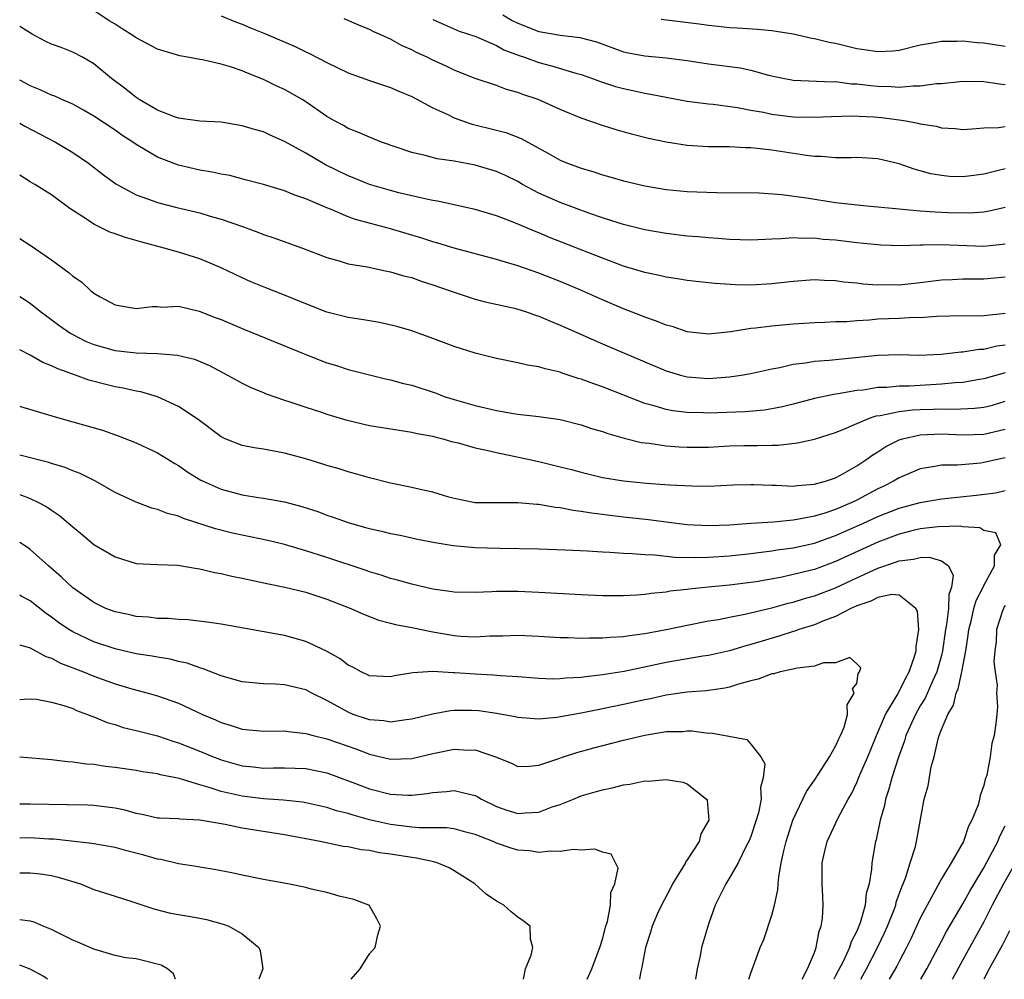
# Model space of a CAD drawing. Units: inches. Extents: x 2586000 to 2587167, y 1554000 to 1554903.
# Drawn here: x 2586000 to 2586093, y 1554000 to 1554091 of the extents above; entities that cross this region are included whole.
import ezdxf

# ---------------------------------------------------------------- set-up
doc = ezdxf.new("R2010")
doc.units = ezdxf.units.IN
doc.header["$MEASUREMENT"] = 0
doc.layers.add('LD25861554_2ft', color=104, linetype='Continuous')

msp = doc.modelspace()

# ---------------------------------------------------------------- linework, layer by layer
at = {"layer": 'LD25861554_2ft'}
for points, elevation in [([(2586093, 1554069.368), (2586091, 1554069.144), (2586087, 1554069.312), (2586085.263, 1554069.263), (2586085, 1554069.272), (2586083.213, 1554069.213), (2586081.279, 1554069.279), (2586081, 1554069.294), (2586079, 1554069.495), (2586077, 1554069.732), (2586075.819, 1554069.819), (2586075, 1554069.92), (2586073.899, 1554069.899), (2586073, 1554069.958), (2586071.859, 1554069.859), (2586071, 1554069.838), (2586069, 1554069.753), (2586067, 1554069.814), (2586065.906, 1554069.906), (2586065, 1554069.952), (2586064.047, 1554070.047), (2586063, 1554070.127), (2586061, 1554070.367), (2586059, 1554070.73), (2586057, 1554071.227), (2586056.68, 1554071.32), (2586055, 1554071.844), (2586053.717, 1554072.283), (2586051, 1554073.292), (2586049, 1554074.175), (2586047.466, 1554075), (2586047, 1554075.273), (2586045.842, 1554075.842), (2586045, 1554076.229), (2586043, 1554076.817), (2586041, 1554077.182), (2586039.417, 1554077.417), (2586038.277, 1554077.723), (2586037, 1554078.011), (2586034.14, 1554079), (2586033, 1554079.462), (2586031.928, 1554079.928), (2586031, 1554080.286), (2586030.555, 1554080.555), (2586029.701, 1554081), (2586029, 1554081.395), (2586027, 1554082.791), (2586026.669, 1554083), (2586025, 1554083.948), (2586024.278, 1554084.278), (2586023, 1554084.905), (2586021.492, 1554085.492), (2586021, 1554085.716), (2586019.907, 1554086.093), (2586019, 1554086.359), (2586017.249, 1554086.751), (2586017, 1554086.781), (2586015.851, 1554087), (2586015.121, 1554087.121), (2586013, 1554087.747), (2586011, 1554088.823), (2586010.769, 1554089), (2586009.67, 1554089.67), (2586009, 1554090.12), (2586008.449, 1554090.449), (2586007, 1554091.414)], 8346), ([(2586019, 1554090.921), (2586020.355, 1554090.355), (2586021, 1554090.127), (2586021.788, 1554089.788), (2586023.21, 1554089.21), (2586026.005, 1554088.005), (2586027, 1554087.512), (2586027.359, 1554087.358), (2586029, 1554086.496), (2586031, 1554085.538), (2586033, 1554084.807), (2586035, 1554084.136), (2586035.789, 1554083.789), (2586037, 1554083.296), (2586039, 1554082.237), (2586040.403, 1554081.597), (2586041, 1554081.289), (2586041.802, 1554081), (2586042.701, 1554080.701), (2586045, 1554080.123), (2586045.884, 1554079.884), (2586047.319, 1554079.319), (2586049.923, 1554077.922), (2586051, 1554077.296), (2586051.709, 1554077), (2586053, 1554076.524), (2586054.176, 1554076.176), (2586055, 1554075.898), (2586055.709, 1554075.709), (2586057, 1554075.326), (2586059, 1554074.856), (2586061, 1554074.524), (2586063, 1554074.325), (2586065.768, 1554074.232), (2586069.801, 1554074.199), (2586071.935, 1554074.065), (2586074.25, 1554073.75), (2586077, 1554073.306), (2586079.642, 1554073), (2586083, 1554072.685), (2586083.325, 1554072.675), (2586085, 1554072.515), (2586086.417, 1554072.417), (2586087.633, 1554072.367), (2586089.673, 1554072.327), (2586091, 1554072.419), (2586091.502, 1554072.498), (2586093, 1554072.839)], 8348), ([(2586045.603, 1554091), (2586046.474, 1554090.474), (2586047, 1554090.207), (2586049, 1554089.418), (2586049.372, 1554089.372), (2586051, 1554089.072), (2586052.856, 1554088.857), (2586054.442, 1554088.442), (2586057, 1554087.52), (2586057.423, 1554087.422), (2586059, 1554087.119), (2586061, 1554086.945), (2586063, 1554086.703), (2586065, 1554086.39), (2586067.995, 1554085.995), (2586069, 1554085.782), (2586070.684, 1554085.316), (2586072.169, 1554085), (2586072.868, 1554084.868), (2586073, 1554084.848), (2586076.691, 1554084.691), (2586077, 1554084.701), (2586078.499, 1554084.499), (2586079, 1554084.482), (2586080.321, 1554084.321), (2586081, 1554084.266), (2586082.252, 1554084.252), (2586083, 1554084.191), (2586084.318, 1554084.318), (2586085, 1554084.288), (2586086.52, 1554084.52), (2586087, 1554084.534), (2586088.727, 1554084.727), (2586089, 1554084.746), (2586091, 1554084.727), (2586092.488, 1554084.488), (2586093, 1554084.441)], 8354), ([(2586093, 1554066.26), (2586091, 1554066.069), (2586089, 1554066.069), (2586087.999, 1554065.999), (2586087, 1554065.96), (2586085, 1554065.702), (2586083, 1554065.5), (2586082.488, 1554065.512), (2586081, 1554065.5), (2586079.6, 1554065.6), (2586079, 1554065.674), (2586077.79, 1554065.79), (2586077, 1554065.901), (2586075.939, 1554065.939), (2586075, 1554065.995), (2586073, 1554065.846), (2586071, 1554065.614), (2586069, 1554065.51), (2586067.53, 1554065.529), (2586065.639, 1554065.638), (2586065, 1554065.7), (2586063, 1554065.934), (2586062.092, 1554066.092), (2586061, 1554066.247), (2586060.4, 1554066.4), (2586059, 1554066.689), (2586057, 1554067.302), (2586055, 1554068.03), (2586050.007, 1554070.007), (2586049, 1554070.428), (2586048.581, 1554070.581), (2586046.571, 1554071.429), (2586045, 1554072.036), (2586043, 1554072.637), (2586039.419, 1554073.42), (2586039, 1554073.483), (2586038.4, 1554073.6), (2586035.78, 1554074.219), (2586035, 1554074.42), (2586033, 1554074.987), (2586031.582, 1554075.582), (2586031, 1554075.797), (2586028.85, 1554076.85), (2586027, 1554077.935), (2586025, 1554079.06), (2586023.642, 1554079.642), (2586023, 1554079.947), (2586022.168, 1554080.168), (2586021, 1554080.536), (2586019, 1554080.868), (2586017, 1554080.982), (2586015, 1554081.267), (2586014.609, 1554081.391), (2586013, 1554082.014), (2586011.284, 1554083), (2586011, 1554083.188), (2586010.003, 1554084.003), (2586008.676, 1554085), (2586007, 1554086.391), (2586005.938, 1554087), (2586005, 1554087.478), (2586003.912, 1554087.912), (2586003, 1554088.248), (2586002.481, 1554088.481), (2586001.539, 1554089), (2586001.181, 1554089.181), (2586000, 1554089.914)], 8344), ([(2586093, 1554076.466), (2586091, 1554075.963), (2586089.809, 1554075.808), (2586089, 1554075.721), (2586087.76, 1554075.76), (2586087, 1554075.835), (2586086.003, 1554076.003), (2586085, 1554076.29), (2586084.431, 1554076.431), (2586083, 1554076.952), (2586081, 1554077.423), (2586079, 1554077.537), (2586078.49, 1554077.51), (2586077, 1554077.518), (2586075.641, 1554077.641), (2586075, 1554077.646), (2586074.274, 1554077.726), (2586071, 1554078.23), (2586069.598, 1554078.401), (2586069, 1554078.455), (2586068.461, 1554078.461), (2586067, 1554078.538), (2586065, 1554078.55), (2586063, 1554078.669), (2586061, 1554078.972), (2586059.337, 1554079.337), (2586057.742, 1554079.742), (2586056.186, 1554080.186), (2586055, 1554080.554), (2586053, 1554081.244), (2586051, 1554082.074), (2586048.931, 1554083), (2586047.493, 1554083.493), (2586047, 1554083.686), (2586045.958, 1554083.959), (2586045, 1554084.322), (2586043, 1554084.99), (2586041, 1554085.784), (2586040.186, 1554086.186), (2586039, 1554086.716), (2586038.443, 1554087), (2586037.457, 1554087.458), (2586037, 1554087.71), (2586036.088, 1554088.088), (2586035, 1554088.721), (2586034.792, 1554088.793), (2586034.36, 1554089), (2586033.413, 1554089.413), (2586033, 1554089.63), (2586032.015, 1554090.015), (2586030.621, 1554090.621)], 8350), ([(2586039, 1554090.576), (2586040.077, 1554090.077), (2586041.468, 1554089.468), (2586043.048, 1554088.952), (2586045, 1554088.105), (2586045.709, 1554087.709), (2586047.156, 1554087.157), (2586047.63, 1554087), (2586049, 1554086.496), (2586050.205, 1554086.205), (2586052.497, 1554085.504), (2586053, 1554085.373), (2586054.059, 1554085), (2586054.733, 1554084.733), (2586056.239, 1554084.239), (2586057, 1554084.038), (2586057.861, 1554083.861), (2586059, 1554083.598), (2586059.524, 1554083.524), (2586061, 1554083.222), (2586063, 1554082.87), (2586065, 1554082.598), (2586065.437, 1554082.563), (2586067.74, 1554082.26), (2586069, 1554082.015), (2586070.194, 1554081.806), (2586071, 1554081.624), (2586073, 1554081.378), (2586075, 1554081.344), (2586076.588, 1554081.412), (2586078.531, 1554081.469), (2586080.618, 1554081.382), (2586081.324, 1554081.324), (2586083, 1554081.104), (2586083.632, 1554081), (2586084.775, 1554080.775), (2586085, 1554080.707), (2586086.487, 1554080.487), (2586087, 1554080.334), (2586088.286, 1554080.286), (2586089, 1554080.193), (2586090.265, 1554080.264), (2586091, 1554080.325), (2586092.37, 1554080.37), (2586093, 1554080.477)], 8352), ([(2586093, 1554088.027), (2586091, 1554088.321), (2586090.356, 1554088.356), (2586089, 1554088.508), (2586088.472, 1554088.472), (2586087, 1554088.486), (2586086.352, 1554088.352), (2586085, 1554088.127), (2586083, 1554087.646), (2586082.415, 1554087.585), (2586081, 1554087.496), (2586079.713, 1554087.713), (2586079, 1554087.804), (2586077, 1554088.295), (2586076.394, 1554088.394), (2586075, 1554088.745), (2586074.778, 1554088.778), (2586073, 1554089.169), (2586071, 1554089.505), (2586069.633, 1554089.633), (2586067.751, 1554089.751), (2586067, 1554089.779), (2586065.916, 1554089.916), (2586065, 1554089.994), (2586064.13, 1554090.129), (2586060.555, 1554090.555)], 8356), ([(2586093, 1554062.823), (2586091, 1554062.594), (2586090.58, 1554062.58), (2586089, 1554062.602), (2586086.533, 1554062.533), (2586085, 1554062.424), (2586084.429, 1554062.429), (2586083, 1554062.356), (2586081, 1554062.28), (2586080.192, 1554062.192), (2586079, 1554062.143), (2586078.046, 1554062.046), (2586077, 1554062.027), (2586075.968, 1554061.968), (2586075, 1554061.95), (2586073, 1554061.819), (2586071, 1554061.64), (2586069.453, 1554061.453), (2586069, 1554061.421), (2586067.103, 1554061.103), (2586065, 1554060.869), (2586063, 1554061.1), (2586061.587, 1554061.587), (2586061, 1554061.73), (2586060.11, 1554062.11), (2586059, 1554062.463), (2586058.627, 1554062.627), (2586057, 1554063.263), (2586055, 1554064.122), (2586053.017, 1554065), (2586051, 1554065.839), (2586049, 1554066.618), (2586047, 1554067.307), (2586045, 1554067.912), (2586041, 1554068.985), (2586039.464, 1554069.464), (2586039, 1554069.585), (2586037.941, 1554069.941), (2586035, 1554070.819), (2586031.69, 1554071.69), (2586031, 1554071.944), (2586029.345, 1554072.655), (2586029, 1554072.78), (2586027, 1554073.652), (2586025.983, 1554073.983), (2586025, 1554074.384), (2586023, 1554074.978), (2586021.416, 1554075.416), (2586019.829, 1554075.829), (2586019, 1554075.973), (2586018.17, 1554076.17), (2586017, 1554076.357), (2586015, 1554076.815), (2586013.407, 1554077.407), (2586013, 1554077.583), (2586011, 1554078.774), (2586010.677, 1554079), (2586009.653, 1554079.653), (2586009, 1554080.111), (2586007, 1554081.44), (2586006.017, 1554082.017), (2586005, 1554082.565), (2586003.988, 1554083), (2586003.313, 1554083.313), (2586003, 1554083.434), (2586001.941, 1554083.941), (2586001, 1554084.309), (2586000.563, 1554084.563), (2586000, 1554084.847)], 8342), ([(2586000, 1554080.79), (2586000.488, 1554080.488), (2586003.382, 1554079), (2586005, 1554078.028), (2586006.506, 1554077), (2586007.911, 1554075.911), (2586009.065, 1554075.065), (2586011, 1554074.018), (2586012.504, 1554073.497), (2586013, 1554073.298), (2586014.826, 1554072.826), (2586017, 1554072.311), (2586017.987, 1554072.014), (2586019, 1554071.734), (2586021.018, 1554071.018), (2586022.484, 1554070.485), (2586023, 1554070.282), (2586023.971, 1554069.971), (2586026.679, 1554069), (2586029, 1554068.097), (2586030.244, 1554067.756), (2586031, 1554067.519), (2586032.788, 1554067.212), (2586034.795, 1554066.795), (2586035, 1554066.766), (2586036.349, 1554066.349), (2586037, 1554066.203), (2586037.879, 1554065.879), (2586039, 1554065.532), (2586040.536, 1554065), (2586041, 1554064.822), (2586043, 1554064.168), (2586043.917, 1554063.917), (2586046.685, 1554063.315), (2586047, 1554063.232), (2586047.731, 1554063), (2586048.667, 1554062.667), (2586049, 1554062.569), (2586050.091, 1554062.091), (2586051, 1554061.732), (2586051.499, 1554061.499), (2586055, 1554059.968), (2586059, 1554058.254), (2586061, 1554057.414), (2586062.365, 1554057), (2586063, 1554056.834), (2586065, 1554056.679), (2586067, 1554056.833), (2586068.089, 1554057), (2586069, 1554057.169), (2586071, 1554057.606), (2586071.729, 1554057.729), (2586073, 1554058.027), (2586074.155, 1554058.155), (2586075, 1554058.313), (2586076.411, 1554058.411), (2586081, 1554058.891), (2586083, 1554058.94), (2586084.905, 1554058.905), (2586086.98, 1554058.98), (2586088.811, 1554059.189), (2586089, 1554059.195), (2586090.56, 1554059.441), (2586091, 1554059.454), (2586092.239, 1554059.761), (2586093, 1554059.864)], 8340), ([(2586093, 1554057.228), (2586091, 1554056.642), (2586090.593, 1554056.593), (2586089, 1554056.323), (2586088.288, 1554056.288), (2586087, 1554056.155), (2586083.979, 1554055.979), (2586083, 1554055.963), (2586081.85, 1554055.85), (2586081, 1554055.825), (2586079.601, 1554055.601), (2586079, 1554055.549), (2586077.242, 1554055.242), (2586077, 1554055.218), (2586075.156, 1554054.844), (2586073, 1554054.252), (2586071.998, 1554054.003), (2586071, 1554053.811), (2586070.294, 1554053.706), (2586068.444, 1554053.555), (2586065, 1554053.424), (2586064.553, 1554053.447), (2586063, 1554053.471), (2586061.634, 1554053.634), (2586061, 1554053.762), (2586059.889, 1554054.111), (2586059, 1554054.34), (2586055, 1554055.887), (2586054.173, 1554056.174), (2586053, 1554056.626), (2586052.704, 1554056.704), (2586051.206, 1554057.206), (2586051, 1554057.291), (2586049.586, 1554057.586), (2586049, 1554057.795), (2586047.933, 1554057.933), (2586047, 1554058.174), (2586045, 1554058.583), (2586043, 1554059.086), (2586041, 1554059.718), (2586039, 1554060.466), (2586037, 1554061.18), (2586035.598, 1554061.598), (2586033.973, 1554061.973), (2586033, 1554062.125), (2586032.267, 1554062.267), (2586031, 1554062.451), (2586029, 1554062.951), (2586027, 1554063.73), (2586025, 1554064.562), (2586023.24, 1554065.24), (2586021.824, 1554065.824), (2586021, 1554066.176), (2586019, 1554067.135), (2586017, 1554067.979), (2586015, 1554068.616), (2586013.647, 1554069), (2586011.542, 1554069.542), (2586009.984, 1554069.984), (2586009, 1554070.344), (2586008.508, 1554070.507), (2586007, 1554071.238), (2586006.226, 1554071.774), (2586004.744, 1554072.744), (2586003, 1554074.017), (2586001.426, 1554075), (2586001, 1554075.247), (2586000, 1554075.876)], 8338), ([(2586000, 1554069.89), (2586001, 1554069.257), (2586003, 1554067.874), (2586004.666, 1554066.667), (2586005, 1554066.339), (2586005.822, 1554065.822), (2586006.683, 1554065), (2586007, 1554064.754), (2586007.603, 1554064.397), (2586009, 1554063.637), (2586011, 1554063.28), (2586012.503, 1554063.497), (2586013, 1554063.479), (2586013.431, 1554063.431), (2586015, 1554063.499), (2586016.95, 1554063.05), (2586018.452, 1554062.452), (2586019, 1554062.253), (2586021, 1554061.395), (2586027, 1554058.945), (2586029, 1554058.177), (2586029.911, 1554057.911), (2586031, 1554057.551), (2586033.137, 1554057), (2586034.641, 1554056.641), (2586035, 1554056.574), (2586036.221, 1554056.221), (2586037, 1554056.056), (2586039.296, 1554055.296), (2586040.07, 1554055), (2586041, 1554054.696), (2586043, 1554054.132), (2586043.928, 1554053.928), (2586045, 1554053.668), (2586046.617, 1554053.383), (2586047, 1554053.327), (2586049, 1554053.11), (2586051, 1554052.832), (2586053, 1554052.326), (2586053.983, 1554051.982), (2586055, 1554051.693), (2586055.501, 1554051.501), (2586057.063, 1554051.063), (2586058.664, 1554050.664), (2586059.423, 1554050.577), (2586061, 1554050.328), (2586062.235, 1554050.235), (2586063, 1554050.198), (2586065, 1554050.221), (2586067, 1554050.323), (2586068.356, 1554050.356), (2586069, 1554050.371), (2586069.64, 1554050.36), (2586071, 1554050.403), (2586071.596, 1554050.404), (2586073.396, 1554050.604), (2586075, 1554050.964), (2586077, 1554051.605), (2586078.003, 1554052.002), (2586079, 1554052.446), (2586080.368, 1554053), (2586080.843, 1554053.157), (2586081.202, 1554053.202), (2586083, 1554053.57), (2586084.277, 1554053.723), (2586085, 1554053.761), (2586086.205, 1554053.795), (2586087, 1554053.834), (2586088.205, 1554053.795), (2586090.124, 1554053.876), (2586091, 1554053.978), (2586091.812, 1554054.188), (2586093, 1554054.541)], 8336), ([(2586000, 1554064.433), (2586000.272, 1554064.272), (2586001, 1554063.782), (2586001.974, 1554063), (2586002.557, 1554062.557), (2586003.707, 1554061.707), (2586004.723, 1554061), (2586005, 1554060.841), (2586006.22, 1554060.22), (2586007, 1554059.91), (2586009, 1554059.338), (2586011, 1554059.101), (2586013, 1554059.041), (2586014.896, 1554058.896), (2586016.501, 1554058.501), (2586017.902, 1554057.902), (2586019.62, 1554057), (2586021, 1554056.236), (2586021.827, 1554055.827), (2586023, 1554055.372), (2586023.257, 1554055.257), (2586025, 1554054.656), (2586025.501, 1554054.499), (2586027, 1554053.972), (2586028.5, 1554053.5), (2586029, 1554053.328), (2586030.794, 1554052.794), (2586033, 1554052.268), (2586035.801, 1554051.801), (2586037, 1554051.638), (2586037.504, 1554051.504), (2586039, 1554051.241), (2586039.181, 1554051.181), (2586039.926, 1554051), (2586040.748, 1554050.748), (2586041.397, 1554050.603), (2586043, 1554050.154), (2586044.068, 1554049.932), (2586045, 1554049.704), (2586046.634, 1554049.365), (2586049, 1554048.842), (2586051, 1554048.366), (2586052.092, 1554048.092), (2586053, 1554047.844), (2586055, 1554047.363), (2586057, 1554047.023), (2586059.174, 1554046.826), (2586061.333, 1554046.667), (2586063.453, 1554046.547), (2586065, 1554046.539), (2586067.34, 1554046.66), (2586069, 1554046.7), (2586069.302, 1554046.697), (2586071, 1554046.611), (2586071.383, 1554046.616), (2586073, 1554046.543), (2586073.393, 1554046.607), (2586075, 1554046.709), (2586075.213, 1554046.787), (2586076.059, 1554047), (2586077, 1554047.317), (2586077.689, 1554047.689), (2586079, 1554048.441), (2586079.861, 1554049), (2586080.512, 1554049.487), (2586081, 1554049.777), (2586081.734, 1554050.266), (2586083, 1554050.893), (2586083.334, 1554051), (2586085, 1554051.375), (2586087, 1554051.471), (2586089, 1554051.366), (2586091, 1554051.436), (2586093, 1554051.916)], 8334), ([(2586093, 1554049.218), (2586091, 1554048.75), (2586090.711, 1554048.711), (2586088.509, 1554048.509), (2586087, 1554048.5), (2586086.378, 1554048.378), (2586085, 1554048.169), (2586083, 1554047.323), (2586082.468, 1554047), (2586081.487, 1554046.513), (2586081, 1554046.29), (2586079, 1554045.222), (2586078.547, 1554045), (2586077, 1554044.335), (2586075.993, 1554043.993), (2586075, 1554043.7), (2586073.372, 1554043.372), (2586073, 1554043.324), (2586071.148, 1554043.148), (2586069, 1554043.003), (2586067, 1554042.844), (2586065, 1554042.775), (2586063, 1554042.884), (2586061, 1554043.121), (2586059.342, 1554043.342), (2586057, 1554043.601), (2586053.971, 1554043.971), (2586053, 1554044.152), (2586052.236, 1554044.237), (2586051, 1554044.494), (2586050.529, 1554044.53), (2586049, 1554044.8), (2586048.802, 1554044.802), (2586047, 1554044.961), (2586045, 1554044.945), (2586043, 1554044.972), (2586042.821, 1554045), (2586041, 1554045.365), (2586040.501, 1554045.499), (2586039, 1554045.956), (2586037.79, 1554046.21), (2586037, 1554046.417), (2586035, 1554046.818), (2586033, 1554047.307), (2586031.69, 1554047.69), (2586031, 1554047.873), (2586030.159, 1554048.159), (2586029, 1554048.479), (2586028.614, 1554048.614), (2586027, 1554049.101), (2586025, 1554049.649), (2586024.187, 1554049.814), (2586023, 1554050.017), (2586022.142, 1554050.143), (2586021, 1554050.371), (2586019.404, 1554051), (2586019, 1554051.183), (2586016.832, 1554052.832), (2586015, 1554054.054), (2586013, 1554054.969), (2586011.423, 1554055.423), (2586011, 1554055.493), (2586009.773, 1554055.773), (2586009, 1554055.912), (2586008.117, 1554056.117), (2586006.536, 1554056.536), (2586005.265, 1554057), (2586003.585, 1554057.585), (2586003, 1554057.888), (2586002.198, 1554058.198), (2586001, 1554058.903), (2586000, 1554059.395)], 8332), ([(2586000, 1554054.084), (2586000.061, 1554054.061), (2586002.734, 1554053.266), (2586003.58, 1554053), (2586005, 1554052.608), (2586007.801, 1554051.801), (2586009.294, 1554051.294), (2586011, 1554050.609), (2586013, 1554049.676), (2586014.657, 1554048.656), (2586015, 1554048.476), (2586015.859, 1554047.859), (2586017.106, 1554047.106), (2586017.308, 1554047), (2586019, 1554046.241), (2586021, 1554045.706), (2586022.554, 1554045.446), (2586023, 1554045.387), (2586025, 1554045.039), (2586026.623, 1554044.623), (2586028.124, 1554044.124), (2586029, 1554043.796), (2586029.6, 1554043.6), (2586031, 1554043.088), (2586032.643, 1554042.643), (2586033, 1554042.528), (2586034.26, 1554042.26), (2586035, 1554042.072), (2586035.894, 1554041.894), (2586037.535, 1554041.535), (2586039.203, 1554041.203), (2586040.926, 1554040.926), (2586043, 1554040.74), (2586045.33, 1554040.67), (2586049, 1554040.614), (2586051.473, 1554040.527), (2586053.577, 1554040.424), (2586055, 1554040.33), (2586055.685, 1554040.315), (2586057, 1554040.212), (2586057.81, 1554040.19), (2586059, 1554040.072), (2586059.959, 1554040.041), (2586061.842, 1554039.843), (2586063.805, 1554039.805), (2586065, 1554039.837), (2586067, 1554039.962), (2586069, 1554040.176), (2586069.718, 1554040.282), (2586071, 1554040.423), (2586071.492, 1554040.508), (2586073, 1554040.702), (2586075, 1554041.153), (2586077, 1554041.863), (2586079.579, 1554043), (2586081, 1554043.655), (2586083, 1554044.445), (2586085, 1554044.988), (2586087, 1554045.347), (2586090.307, 1554045.694), (2586092.093, 1554045.907), (2586093, 1554046.106)], 8330), ([(2586079.384, 1554000), (2586079.937, 1554001), (2586080.976, 1554003), (2586081.623, 1554004.377), (2586081.895, 1554005), (2586082.488, 1554006.488), (2586082.676, 1554007), (2586082.735, 1554007.265), (2586083.261, 1554008.739), (2586083.38, 1554009), (2586083.624, 1554009.624), (2586084.04, 1554011), (2586084.537, 1554012.536), (2586084.649, 1554013), (2586085.371, 1554017), (2586085.74, 1554018.26), (2586086.039, 1554020.039), (2586086.301, 1554021), (2586086.681, 1554022.681), (2586086.776, 1554023), (2586087, 1554023.576), (2586087.598, 1554025), (2586088.128, 1554025.872), (2586088.399, 1554027), (2586088.589, 1554027.411), (2586088.928, 1554029), (2586089.297, 1554031), (2586089.532, 1554032.468), (2586089.589, 1554033), (2586089.796, 1554033.797), (2586090.06, 1554035), (2586090.267, 1554035.733), (2586090.929, 1554037), (2586091, 1554037.168), (2586092.019, 1554039), (2586091.992, 1554040.009), (2586092.602, 1554041), (2586092.122, 1554042.122), (2586091, 1554042.353), (2586090.606, 1554042.606), (2586089, 1554042.692), (2586088.749, 1554042.749), (2586086.699, 1554042.699), (2586085, 1554042.49), (2586084.338, 1554042.338), (2586083, 1554041.998), (2586081, 1554041.252), (2586077, 1554039.414), (2586075, 1554038.678), (2586073, 1554038.182), (2586071.955, 1554037.955), (2586069.515, 1554037.515), (2586069, 1554037.438), (2586067, 1554037.189), (2586064.989, 1554037), (2586063.19, 1554036.81), (2586063, 1554036.776), (2586061.391, 1554036.609), (2586061, 1554036.529), (2586059.59, 1554036.41), (2586059, 1554036.304), (2586058.237, 1554036.237), (2586057, 1554036.182), (2586055, 1554036.182), (2586053, 1554036.262), (2586049, 1554036.495), (2586047, 1554036.591), (2586045.397, 1554036.603), (2586045, 1554036.589), (2586044.55, 1554036.551), (2586043, 1554036.492), (2586041, 1554036.527), (2586040.605, 1554036.605), (2586039, 1554036.824), (2586037, 1554037.277), (2586035.664, 1554037.664), (2586035, 1554037.816), (2586034.121, 1554038.121), (2586033, 1554038.441), (2586032.593, 1554038.593), (2586029, 1554039.811), (2586027, 1554040.438), (2586025, 1554041.017), (2586023.407, 1554041.407), (2586021, 1554041.893), (2586020.096, 1554042.096), (2586018.496, 1554042.496), (2586015.473, 1554043.473), (2586015, 1554043.686), (2586013.953, 1554043.953), (2586013, 1554044.343), (2586012.467, 1554044.467), (2586011, 1554045.027), (2586009, 1554045.943), (2586007.144, 1554047), (2586005.72, 1554047.719), (2586005, 1554047.966), (2586004.285, 1554048.285), (2586003, 1554048.654), (2586002.749, 1554048.749), (2586000, 1554049.468)], 8328), ([(2586000, 1554045.752), (2586001, 1554045.369), (2586001.781, 1554045), (2586002.571, 1554044.571), (2586003, 1554044.257), (2586003.764, 1554043.764), (2586004.841, 1554042.841), (2586005, 1554042.683), (2586005.929, 1554041.928), (2586007.011, 1554041.011), (2586009, 1554039.851), (2586011, 1554039.244), (2586013, 1554039.123), (2586014.933, 1554039.067), (2586016.759, 1554038.76), (2586017, 1554038.744), (2586018.384, 1554038.384), (2586019, 1554038.287), (2586020.036, 1554038.036), (2586021, 1554037.845), (2586023.337, 1554037.337), (2586025.025, 1554037), (2586027, 1554036.519), (2586029, 1554035.872), (2586031.255, 1554035), (2586032.445, 1554034.445), (2586033.882, 1554033.882), (2586035, 1554033.615), (2586035.474, 1554033.474), (2586037, 1554033.196), (2586039, 1554032.788), (2586041, 1554032.429), (2586041.622, 1554032.378), (2586043, 1554032.303), (2586044.398, 1554032.398), (2586045.592, 1554032.408), (2586047, 1554032.471), (2586049, 1554032.378), (2586051, 1554032.252), (2586051.759, 1554032.241), (2586053, 1554032.182), (2586053.78, 1554032.22), (2586055, 1554032.204), (2586055.71, 1554032.29), (2586057, 1554032.348), (2586057.547, 1554032.453), (2586059, 1554032.632), (2586061.006, 1554033.006), (2586063, 1554033.426), (2586065, 1554033.812), (2586065.964, 1554033.964), (2586067, 1554034.174), (2586068.442, 1554034.442), (2586071, 1554035.06), (2586072.517, 1554035.483), (2586073, 1554035.592), (2586074.08, 1554035.92), (2586075, 1554036.17), (2586077, 1554036.94), (2586079, 1554037.882), (2586081, 1554038.795), (2586082.653, 1554039.347), (2586083, 1554039.487), (2586084.363, 1554039.637), (2586085, 1554039.814), (2586085.845, 1554039.845), (2586087, 1554039.495), (2586087.673, 1554039), (2586088.108, 1554038.108), (2586087.952, 1554037), (2586087.696, 1554036.304), (2586087.647, 1554035), (2586087.484, 1554033.485), (2586087.39, 1554033), (2586087.107, 1554031), (2586087, 1554030.567), (2586086.565, 1554029), (2586086.179, 1554028.179), (2586085.469, 1554026.531), (2586085, 1554025.795), (2586084.533, 1554025), (2586083.64, 1554023), (2586083.51, 1554022.49), (2586082.956, 1554020.956), (2586082.323, 1554019), (2586082.045, 1554017.954), (2586081.716, 1554017), (2586081.607, 1554016.392), (2586081.221, 1554015), (2586080.825, 1554013.175), (2586080.767, 1554013), (2586080.429, 1554011), (2586080.394, 1554010.393), (2586080.173, 1554009), (2586079.903, 1554008.097), (2586079.789, 1554007), (2586079.318, 1554005.318), (2586079, 1554004.528), (2586078.478, 1554003.522), (2586078.328, 1554003), (2586077.743, 1554001.743), (2586077, 1554000.316), (2586076.829, 1554000)], 8326), ([(2586073.861, 1554000), (2586074.359, 1554001), (2586075, 1554002.526), (2586075.179, 1554003), (2586075.462, 1554004.538), (2586075.651, 1554005), (2586075.766, 1554005.766), (2586075.818, 1554007), (2586075.805, 1554007.805), (2586075.728, 1554009), (2586075.753, 1554011), (2586075.964, 1554011.964), (2586076.213, 1554013), (2586077.247, 1554015.246), (2586078.19, 1554017), (2586078.495, 1554017.506), (2586079, 1554018.56), (2586079.3, 1554019.3), (2586080.045, 1554021), (2586080.866, 1554023), (2586081.723, 1554025), (2586082.818, 1554026.819), (2586083, 1554027.143), (2586083.609, 1554028.391), (2586083.952, 1554029), (2586084.454, 1554030.454), (2586084.61, 1554031), (2586084.607, 1554031.393), (2586084.872, 1554033), (2586084.732, 1554034.733), (2586084.571, 1554035), (2586083, 1554036.251), (2586082.313, 1554036.312), (2586081, 1554036.013), (2586080.333, 1554035.667), (2586079, 1554035.25), (2586078.459, 1554035), (2586077, 1554034.243), (2586075.789, 1554033.789), (2586075, 1554033.46), (2586073.521, 1554033), (2586073.146, 1554032.854), (2586073, 1554032.819), (2586071.639, 1554032.361), (2586070.083, 1554031.917), (2586069, 1554031.579), (2586068.535, 1554031.465), (2586067, 1554030.998), (2586065, 1554030.54), (2586064.474, 1554030.474), (2586061, 1554029.889), (2586057.052, 1554029.052), (2586055, 1554028.714), (2586053.448, 1554028.552), (2586053, 1554028.476), (2586051.586, 1554028.414), (2586051, 1554028.344), (2586050.33, 1554028.33), (2586049, 1554028.369), (2586047, 1554028.525), (2586045.372, 1554028.628), (2586044.701, 1554028.701), (2586043, 1554028.781), (2586041.076, 1554028.924), (2586040.922, 1554028.922), (2586039, 1554029.035), (2586037.094, 1554028.906), (2586035.373, 1554028.627), (2586035, 1554028.531), (2586033, 1554028.63), (2586032.229, 1554029), (2586031.443, 1554029.443), (2586031, 1554029.635), (2586030.234, 1554030.234), (2586028.952, 1554030.952), (2586027, 1554031.886), (2586025, 1554032.427), (2586019, 1554033.514), (2586017.707, 1554033.707), (2586015.915, 1554033.916), (2586015, 1554033.95), (2586014.044, 1554034.044), (2586013, 1554034.054), (2586012.161, 1554034.161), (2586011, 1554034.236), (2586010.383, 1554034.383), (2586009, 1554034.665), (2586008.141, 1554035), (2586007, 1554035.556), (2586006.16, 1554036.16), (2586005, 1554036.951), (2586003.954, 1554037.954), (2586002.733, 1554039), (2586001, 1554040.569), (2586000.747, 1554040.747), (2586000, 1554041.224)], 8324), ([(2586068.814, 1554000), (2586069, 1554000.589), (2586069.898, 1554003), (2586070.237, 1554003.763), (2586071, 1554006.062), (2586071.242, 1554007), (2586071.567, 1554008.433), (2586071.586, 1554009), (2586071.636, 1554009.636), (2586071.883, 1554011), (2586072.116, 1554012.116), (2586072.336, 1554013), (2586072.981, 1554015), (2586074.27, 1554017.73), (2586075, 1554018.78), (2586075.434, 1554019.434), (2586076.427, 1554021), (2586077, 1554022.008), (2586077.299, 1554022.701), (2586077.464, 1554023), (2586077.805, 1554023.804), (2586078.125, 1554025), (2586078.097, 1554025.903), (2586078.772, 1554027), (2586078.595, 1554027.405), (2586079, 1554027.903), (2586079.138, 1554028.862), (2586079.273, 1554029), (2586079.384, 1554029.384), (2586079, 1554029.78), (2586078.349, 1554030.349), (2586077, 1554029.866), (2586075.857, 1554029.857), (2586075, 1554029.544), (2586073.367, 1554029.367), (2586073, 1554029.253), (2586071.763, 1554029), (2586071.175, 1554028.824), (2586071, 1554028.826), (2586069.692, 1554028.308), (2586069, 1554028.174), (2586067.852, 1554027.852), (2586067, 1554027.566), (2586066.538, 1554027.462), (2586064.793, 1554027.207), (2586063, 1554027.084), (2586061, 1554026.811), (2586059.525, 1554026.475), (2586059, 1554026.377), (2586057, 1554025.92), (2586055, 1554025.51), (2586054.56, 1554025.44), (2586053, 1554025.122), (2586050.705, 1554024.705), (2586049, 1554024.548), (2586048.57, 1554024.57), (2586047, 1554024.709), (2586046.768, 1554024.768), (2586045, 1554025.095), (2586043.321, 1554025.321), (2586042.638, 1554025.362), (2586041, 1554025.353), (2586040.668, 1554025.332), (2586038.969, 1554025.031), (2586037, 1554024.535), (2586036.486, 1554024.486), (2586035, 1554024.252), (2586034.373, 1554024.373), (2586033, 1554024.491), (2586031.482, 1554025), (2586031, 1554025.192), (2586029, 1554026.295), (2586027.576, 1554027), (2586027, 1554027.32), (2586025, 1554027.8), (2586024.142, 1554027.858), (2586023, 1554027.887), (2586021, 1554028.074), (2586019.536, 1554028.464), (2586019, 1554028.631), (2586017.305, 1554029.305), (2586017, 1554029.377), (2586015.816, 1554029.816), (2586015, 1554029.991), (2586014.198, 1554030.198), (2586013, 1554030.389), (2586012.495, 1554030.495), (2586011, 1554030.719), (2586009, 1554031.184), (2586007, 1554031.853), (2586005, 1554032.788), (2586004.647, 1554033), (2586003.666, 1554033.666), (2586003, 1554034.174), (2586002.502, 1554034.502), (2586001, 1554035.709), (2586000.153, 1554036.153), (2586000, 1554036.25)], 8322), ([(2586093, 1554035.267), (2586092.897, 1554035.102), (2586092.842, 1554035), (2586092.761, 1554034.761), (2586092.201, 1554033), (2586092.161, 1554031.839), (2586092.024, 1554031), (2586091.947, 1554029.947), (2586092.066, 1554029), (2586092.247, 1554027.753), (2586092.202, 1554027), (2586092.271, 1554025.729), (2586092.225, 1554025), (2586092.128, 1554024.128), (2586091.969, 1554023), (2586091.758, 1554022.242), (2586091.592, 1554021), (2586091.269, 1554019.269), (2586091.185, 1554019), (2586091.126, 1554018.874), (2586091, 1554018.283), (2586090.654, 1554017.346), (2586090.599, 1554017), (2586090.456, 1554016.456), (2586089.875, 1554015), (2586089.555, 1554014.445), (2586089.069, 1554013), (2586087.916, 1554011), (2586087, 1554009.485), (2586085.648, 1554007), (2586085, 1554005.762), (2586084.128, 1554003.872), (2586083.696, 1554003), (2586083, 1554001.693), (2586082.775, 1554001.225), (2586082.076, 1554000)], 8330), ([(2586000, 1554031.554), (2586001, 1554031.288), (2586002.464, 1554030.464), (2586003, 1554030.309), (2586003.844, 1554029.844), (2586006.031, 1554029), (2586007, 1554028.602), (2586009, 1554027.878), (2586010.597, 1554027.403), (2586012.112, 1554027), (2586013, 1554026.746), (2586015, 1554026.045), (2586017.263, 1554025), (2586018.482, 1554024.482), (2586019, 1554024.242), (2586019.955, 1554023.955), (2586021, 1554023.599), (2586023, 1554023.407), (2586025, 1554023.437), (2586025.372, 1554023.372), (2586027, 1554023.203), (2586027.147, 1554023.147), (2586027.697, 1554023), (2586029, 1554022.678), (2586031.736, 1554021.736), (2586033, 1554021.242), (2586035, 1554020.765), (2586037, 1554020.848), (2586039, 1554021.321), (2586041, 1554021.709), (2586042.369, 1554021.631), (2586043, 1554021.636), (2586044.915, 1554021), (2586046.402, 1554020.402), (2586047, 1554020.088), (2586048.099, 1554020.099), (2586049, 1554020.199), (2586050.806, 1554020.806), (2586051.318, 1554021), (2586052.595, 1554021.405), (2586054.173, 1554021.827), (2586057, 1554022.549), (2586059, 1554023.046), (2586061, 1554023.372), (2586062.603, 1554023.397), (2586063, 1554023.434), (2586063.433, 1554023.433), (2586065, 1554023.231), (2586065.244, 1554023.244), (2586068.617, 1554022.617), (2586069, 1554022.198), (2586069.953, 1554021), (2586070.319, 1554020.319), (2586070.18, 1554019), (2586069.905, 1554018.095), (2586069.969, 1554017), (2586069.722, 1554015.722), (2586069.511, 1554015), (2586069, 1554013.486), (2586068.804, 1554013), (2586068.566, 1554012.566), (2586067.8, 1554011), (2586067, 1554009.572), (2586066.633, 1554009), (2586065.641, 1554007), (2586065, 1554005.189), (2586064.365, 1554003), (2586064.211, 1554002.211), (2586063.941, 1554001), (2586063.79, 1554000)], 8320), ([(2586000, 1554026.407), (2586000.422, 1554026.422), (2586001, 1554026.464), (2586001.581, 1554026.419), (2586003, 1554026.162), (2586004.159, 1554025.84), (2586005, 1554025.536), (2586005.367, 1554025.367), (2586006.413, 1554025), (2586006.82, 1554024.82), (2586007, 1554024.77), (2586008.243, 1554024.243), (2586009, 1554024.032), (2586009.773, 1554023.773), (2586011, 1554023.482), (2586011.373, 1554023.373), (2586013, 1554022.961), (2586014.468, 1554022.468), (2586015, 1554022.316), (2586017.374, 1554021.374), (2586018.247, 1554021), (2586018.788, 1554020.788), (2586019, 1554020.711), (2586021, 1554020.138), (2586022.043, 1554020.043), (2586023, 1554019.929), (2586023.961, 1554019.961), (2586025, 1554019.967), (2586027, 1554019.888), (2586029, 1554019.47), (2586031.43, 1554018.57), (2586033, 1554017.96), (2586035, 1554017.461), (2586036.626, 1554017.374), (2586037, 1554017.38), (2586038.473, 1554017.527), (2586039, 1554017.628), (2586040.29, 1554017.71), (2586041, 1554017.809), (2586042.572, 1554017.428), (2586043, 1554017.349), (2586043.231, 1554017.231), (2586043.592, 1554017), (2586045, 1554016.31), (2586045.968, 1554015.968), (2586047, 1554015.632), (2586047.702, 1554015.702), (2586049, 1554015.765), (2586050.263, 1554016.263), (2586051, 1554016.503), (2586052.264, 1554017), (2586053, 1554017.307), (2586054.324, 1554017.676), (2586055, 1554017.891), (2586055.932, 1554018.068), (2586057, 1554018.352), (2586057.596, 1554018.404), (2586059, 1554018.713), (2586059.311, 1554018.689), (2586061, 1554018.862), (2586062.603, 1554018.602), (2586063, 1554018.439), (2586064.835, 1554017), (2586064.891, 1554016.891), (2586065.033, 1554015), (2586064.282, 1554013.719), (2586064.114, 1554013), (2586063, 1554011.284), (2586062.875, 1554011.125), (2586062.828, 1554011), (2586062.583, 1554010.583), (2586061.602, 1554009), (2586061.416, 1554008.584), (2586060.567, 1554007), (2586060.204, 1554006.204), (2586059.697, 1554005), (2586059.543, 1554004.457), (2586059.06, 1554003), (2586058.701, 1554001), (2586058.604, 1554000.604), (2586058.503, 1554000)], 8318), ([(2586053.555, 1554000), (2586053.987, 1554001), (2586054.599, 1554002.599), (2586054.766, 1554003), (2586055, 1554003.789), (2586055.323, 1554005), (2586055.467, 1554005.467), (2586055.765, 1554007), (2586055.796, 1554008.204), (2586056.173, 1554009), (2586056.477, 1554010.477), (2586055.819, 1554011.819), (2586055, 1554012.004), (2586054.287, 1554012.287), (2586053, 1554012.2), (2586052.258, 1554012.258), (2586051, 1554012.054), (2586050.104, 1554012.104), (2586049, 1554011.959), (2586048.114, 1554012.114), (2586047, 1554012.188), (2586046.382, 1554012.382), (2586045, 1554012.859), (2586044.696, 1554013), (2586043, 1554013.677), (2586042.108, 1554013.892), (2586041, 1554014.202), (2586040.292, 1554014.292), (2586037.706, 1554014.294), (2586037, 1554014.355), (2586035, 1554014.603), (2586033, 1554015.06), (2586031.472, 1554015.472), (2586031, 1554015.641), (2586029.907, 1554015.907), (2586029, 1554016.218), (2586027, 1554016.648), (2586026.701, 1554016.701), (2586024.892, 1554016.892), (2586023, 1554017.022), (2586021, 1554017.266), (2586019, 1554017.734), (2586017.887, 1554018.113), (2586017, 1554018.356), (2586015.062, 1554018.938), (2586013.283, 1554019.283), (2586013, 1554019.372), (2586011.588, 1554019.588), (2586011, 1554019.71), (2586009, 1554020), (2586008.084, 1554020.084), (2586007, 1554020.256), (2586006.295, 1554020.295), (2586005, 1554020.493), (2586004.521, 1554020.521), (2586003, 1554020.7), (2586000, 1554020.945)], 8316), ([(2586047.556, 1554000), (2586047.748, 1554001), (2586048.288, 1554002.288), (2586048.425, 1554003), (2586048.205, 1554003.795), (2586048.178, 1554005), (2586047.528, 1554005.528), (2586047, 1554005.863), (2586046.376, 1554006.376), (2586045.689, 1554007), (2586045, 1554007.373), (2586044.035, 1554008.035), (2586042.957, 1554009), (2586041.768, 1554009.768), (2586041, 1554010.246), (2586040.522, 1554010.522), (2586039.413, 1554011), (2586039.099, 1554011.099), (2586037.439, 1554011.439), (2586037, 1554011.48), (2586035, 1554011.813), (2586033.946, 1554011.946), (2586033, 1554012.146), (2586032.227, 1554012.227), (2586031, 1554012.488), (2586030.542, 1554012.542), (2586028.352, 1554013), (2586025, 1554013.633), (2586021, 1554014.271), (2586019.408, 1554014.592), (2586017, 1554015.02), (2586015.112, 1554015.112), (2586015, 1554015.134), (2586013.195, 1554015.195), (2586013, 1554015.214), (2586011.544, 1554015.544), (2586011, 1554015.637), (2586009.947, 1554015.947), (2586009, 1554016.14), (2586008.252, 1554016.252), (2586007, 1554016.387), (2586006.416, 1554016.416), (2586004.47, 1554016.47), (2586001, 1554016.522), (2586000.512, 1554016.512), (2586000, 1554016.518)], 8314), ([(2586085.059, 1554000), (2586085.625, 1554001), (2586087, 1554003.587), (2586087.479, 1554004.521), (2586089, 1554007.117), (2586089.67, 1554008.33), (2586091, 1554010.525), (2586091.573, 1554011.573), (2586092.312, 1554013), (2586092.505, 1554013.495), (2586093, 1554014.477)], 8332), ([(2586031.289, 1554000), (2586032.14, 1554001), (2586033, 1554002.397), (2586033.548, 1554003), (2586033.806, 1554004.194), (2586034.046, 1554005), (2586033.716, 1554005.716), (2586032.98, 1554006.98), (2586032.959, 1554007), (2586031.538, 1554007.538), (2586030.145, 1554007.855), (2586029, 1554008.19), (2586027.495, 1554008.505), (2586027, 1554008.652), (2586025.295, 1554009), (2586023, 1554009.402), (2586021, 1554009.814), (2586020.034, 1554010.034), (2586018.363, 1554010.363), (2586017, 1554010.581), (2586016.656, 1554010.656), (2586015, 1554010.908), (2586013.315, 1554011.315), (2586013, 1554011.345), (2586011.719, 1554011.719), (2586010.112, 1554012.112), (2586009, 1554012.428), (2586006.813, 1554012.813), (2586003.225, 1554013.225), (2586002.763, 1554013.237), (2586001, 1554013.345), (2586000, 1554013.33)], 8312), ([(2586093.986, 1554011), (2586092.844, 1554009), (2586091.795, 1554007), (2586091, 1554005.432), (2586089, 1554001.834), (2586088.033, 1554000.033), (2586088.016, 1554000)], 8334), ([(2586000, 1554010.035), (2586001, 1554010.057), (2586001.949, 1554009.949), (2586003, 1554009.789), (2586003.645, 1554009.645), (2586005.741, 1554009), (2586007, 1554008.474), (2586009, 1554007.834), (2586010.683, 1554007.317), (2586012.658, 1554006.659), (2586014.248, 1554006.248), (2586015.942, 1554005.942), (2586017, 1554005.771), (2586017.634, 1554005.634), (2586019.209, 1554005.208), (2586019.737, 1554005), (2586021, 1554004.285), (2586022.558, 1554003), (2586022.682, 1554002.682), (2586022.951, 1554001), (2586022.555, 1554000)], 8310), ([(2586014.72, 1554000), (2586014.504, 1554000.504), (2586013.942, 1554001), (2586013.348, 1554001.348), (2586011.753, 1554001.752), (2586011, 1554001.916), (2586010.029, 1554002.029), (2586009, 1554002.246), (2586007, 1554002.833), (2586005.492, 1554003.493), (2586005, 1554003.685), (2586003, 1554004.69), (2586002.223, 1554005), (2586001.379, 1554005.379), (2586001, 1554005.49), (2586000, 1554005.624)], 8308), ([(2586093.414, 1554004.586), (2586092.753, 1554003.247), (2586091.502, 1554001), (2586090.992, 1554000)], 8336), ([(2586002.638, 1554000), (2586002.28, 1554000.28), (2586000.978, 1554000.956), (2586000, 1554001.346)], 8306)]:
    msp.add_lwpolyline(points, dxfattribs=dict(at, elevation=elevation))

doc.saveas('drawing.dxf')
